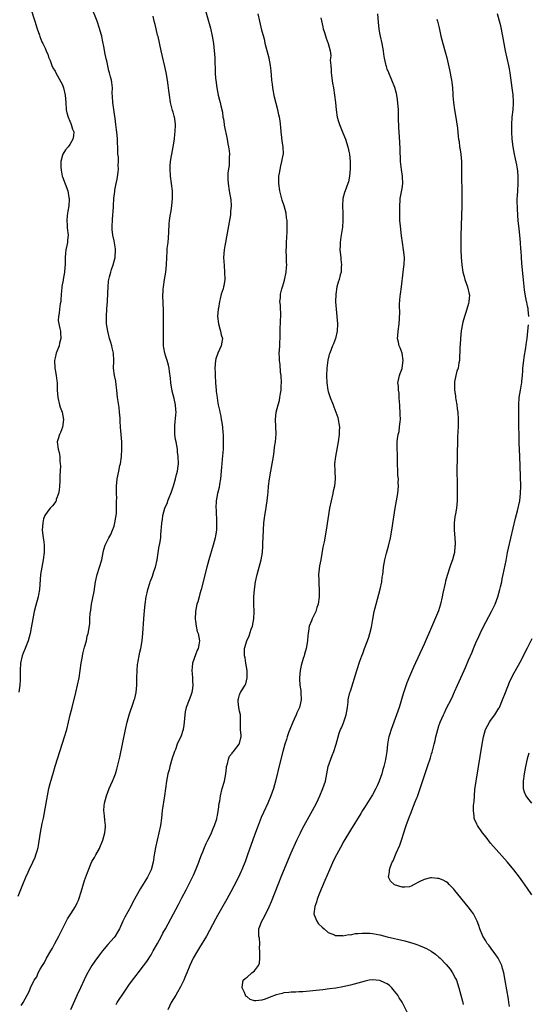
# Model space of a CAD drawing. Units: inches. Extents: x 2625000 to 2628000, y 1515000 to 1518000.
# Drawn here: x 2627175 to 2627313, y 1515222 to 1515489 of the extents above; entities that cross this region are included whole.
import ezdxf

# ---------------------------------------------------------------- set-up
doc = ezdxf.new("R2010")
doc.units = ezdxf.units.IN
doc.header["$MEASUREMENT"] = 0
doc.layers.add('LD26251515_10ft', color=113, linetype='Continuous')

msp = doc.modelspace()

# ---------------------------------------------------------------- linework, layer by layer
at = {"layer": 'LD26251515_10ft'}
for points, elevation in [([(2627225, 1515494.4), (2627226.58, 1515489), (2627227.1, 1515487.1), (2627227.57, 1515485), (2627227.9, 1515483), (2627228.12, 1515481), (2627228.16, 1515480.16), (2627228.25, 1515479), (2627228.38, 1515475), (2627228.48, 1515473.52), (2627228.53, 1515473), (2627228.79, 1515471), (2627229.22, 1515469), (2627229.59, 1515467.59), (2627229.73, 1515467), (2627229.92, 1515466.08), (2627230.32, 1515464.32), (2627230.48, 1515463), (2627230.59, 1515462.59), (2627230.79, 1515461), (2627230.83, 1515460.83), (2627231, 1515459.92), (2627231.16, 1515459.16), (2627231.22, 1515458.78), (2627231.6, 1515457), (2627231.8, 1515455.8), (2627231.96, 1515455), (2627232.15, 1515453.85), (2627232.22, 1515453), (2627232.16, 1515452.16), (2627232.21, 1515451), (2627232.13, 1515449.87), (2627231.96, 1515449), (2627231.83, 1515447.83), (2627231.78, 1515447), (2627231.84, 1515446.16), (2627231.88, 1515445), (2627232.18, 1515443), (2627232.59, 1515440.59), (2627232.72, 1515439), (2627232.57, 1515437.43), (2627232.57, 1515437), (2627232.51, 1515436.51), (2627231.6, 1515431.6), (2627231.45, 1515430.55), (2627231.14, 1515429), (2627231, 1515428.15), (2627230.78, 1515427), (2627230.65, 1515425), (2627230.77, 1515422.76), (2627230.92, 1515421), (2627230.95, 1515419), (2627230.7, 1515417.3), (2627230.64, 1515417), (2627230.5, 1515416.5), (2627230.03, 1515415), (2627229.77, 1515413.77), (2627229.53, 1515413), (2627229.27, 1515411.27), (2627229.21, 1515411), (2627229.05, 1515409), (2627229.24, 1515407), (2627229.6, 1515405.6), (2627229.81, 1515405), (2627230.01, 1515404.01), (2627230.33, 1515403), (2627230.03, 1515401), (2627229.11, 1515399), (2627228.54, 1515397.46), (2627228.43, 1515397), (2627228.27, 1515395), (2627228.33, 1515393.67), (2627228.35, 1515393), (2627228.46, 1515391), (2627228.62, 1515389), (2627228.67, 1515388.67), (2627228.87, 1515387), (2627229, 1515386.14), (2627229.21, 1515385), (2627229.56, 1515383.56), (2627229.61, 1515383), (2627229.92, 1515381.92), (2627230.02, 1515381), (2627230.21, 1515380.21), (2627230.34, 1515379), (2627230.45, 1515377.55), (2627230.52, 1515377), (2627230.58, 1515375), (2627230.52, 1515373), (2627230.31, 1515370.31), (2627230.18, 1515369), (2627230.12, 1515368.12), (2627229.79, 1515365), (2627229.55, 1515363.55), (2627229.42, 1515362.58), (2627229.05, 1515361), (2627228.68, 1515359), (2627228.57, 1515357), (2627228.6, 1515356.6), (2627228.77, 1515353), (2627228.75, 1515352.75), (2627228.7, 1515351), (2627228.49, 1515349.51), (2627228.38, 1515349), (2627227.86, 1515347), (2627226.7, 1515343), (2627226.14, 1515341), (2627224.55, 1515335), (2627224.19, 1515333.81), (2627224.01, 1515333), (2627223.64, 1515331.64), (2627223.43, 1515331), (2627223, 1515329), (2627222.93, 1515326.93), (2627223, 1515326.4), (2627223.22, 1515325), (2627223.54, 1515323.54), (2627223.76, 1515323), (2627224.12, 1515321), (2627223.99, 1515319.99), (2627223.79, 1515319), (2627223.5, 1515318.5), (2627223, 1515317.21), (2627222.25, 1515315), (2627222.12, 1515313.88), (2627222.07, 1515313), (2627222.1, 1515312.1), (2627222.21, 1515311), (2627222.19, 1515310.19), (2627222.33, 1515309), (2627222.2, 1515308.2), (2627222.05, 1515307), (2627221.74, 1515306.26), (2627221.34, 1515305), (2627220.56, 1515303), (2627220.23, 1515301.77), (2627220.11, 1515301), (2627219.93, 1515299), (2627219.84, 1515298.16), (2627219.67, 1515297), (2627219.04, 1515295), (2627218.33, 1515293.67), (2627218.1, 1515293), (2627217.59, 1515291.59), (2627217.33, 1515291), (2627217.24, 1515290.76), (2627216.75, 1515289.25), (2627216.09, 1515287), (2627215.89, 1515286.11), (2627215.58, 1515285), (2627215.2, 1515283), (2627214.66, 1515279), (2627214.05, 1515275), (2627213.8, 1515273), (2627213.52, 1515271), (2627213.13, 1515269), (2627212.67, 1515267), (2627212.23, 1515265), (2627211.88, 1515263), (2627211.56, 1515261), (2627211.05, 1515259), (2627210.08, 1515257), (2627208.13, 1515253.87), (2627207, 1515251.86), (2627205.99, 1515250.01), (2627205.48, 1515249), (2627203.92, 1515246.08), (2627203.39, 1515245), (2627202.44, 1515243), (2627201.94, 1515242.06), (2627201.27, 1515241), (2627201, 1515240.65), (2627199.27, 1515238.73), (2627197.81, 1515237), (2627197, 1515235.93), (2627195.78, 1515234.22), (2627195, 1515233.03), (2627193.54, 1515230.46), (2627192.86, 1515229.14), (2627191.87, 1515227), (2627191, 1515225.06), (2627189.21, 1515221)], 8540), ([(2627175, 1515251.86), (2627176.22, 1515255), (2627177.07, 1515257), (2627177.7, 1515258.3), (2627178.01, 1515259), (2627178.96, 1515261), (2627179.59, 1515262.41), (2627179.81, 1515263), (2627180.12, 1515264.12), (2627180.38, 1515265), (2627180.49, 1515265.51), (2627181.04, 1515269.04), (2627181.52, 1515271.52), (2627181.82, 1515273), (2627182.92, 1515279), (2627183.35, 1515281), (2627183.67, 1515282.33), (2627184.53, 1515285.47), (2627185, 1515287.03), (2627187, 1515293.32), (2627187.55, 1515295), (2627188.15, 1515297), (2627188.66, 1515299), (2627189.13, 1515301), (2627189.62, 1515303), (2627190.65, 1515307), (2627191.12, 1515309), (2627191.53, 1515311), (2627191.83, 1515313), (2627192.1, 1515315), (2627192.36, 1515316.36), (2627192.53, 1515317.47), (2627193, 1515319.3), (2627193.48, 1515321), (2627193.73, 1515322.27), (2627194, 1515323), (2627194.39, 1515325.61), (2627194.41, 1515327), (2627194.49, 1515328.49), (2627194.65, 1515329.35), (2627194.88, 1515331), (2627195.58, 1515334.42), (2627195.74, 1515335.74), (2627195.95, 1515337), (2627196.4, 1515339), (2627197.07, 1515341), (2627197.63, 1515343), (2627198.02, 1515345), (2627198.21, 1515345.79), (2627198.6, 1515347), (2627199.57, 1515349), (2627200.09, 1515349.91), (2627200.56, 1515351), (2627201, 1515352.17), (2627201.22, 1515353), (2627201.47, 1515354.53), (2627201.6, 1515355.6), (2627201.65, 1515357), (2627201.62, 1515358.38), (2627201.67, 1515359), (2627201.69, 1515359.69), (2627201.65, 1515361), (2627201.64, 1515362.36), (2627201.65, 1515363), (2627201.81, 1515365), (2627202.23, 1515367), (2627202.58, 1515368.58), (2627202.69, 1515369), (2627202.98, 1515371), (2627203.11, 1515373), (2627203.1, 1515375), (2627202.94, 1515376.94), (2627202.72, 1515379), (2627202.6, 1515380.6), (2627202.61, 1515381), (2627202.59, 1515381.41), (2627202.48, 1515383), (2627202.32, 1515384.32), (2627202.07, 1515385.93), (2627201.94, 1515387), (2627201.75, 1515389), (2627201.57, 1515390.43), (2627201.42, 1515391.42), (2627201.1, 1515393), (2627200.86, 1515395), (2627200.9, 1515396.9), (2627200.92, 1515397.08), (2627200.82, 1515399), (2627200.44, 1515400.44), (2627200.34, 1515401), (2627200.09, 1515401.91), (2627199.76, 1515403), (2627199.3, 1515405), (2627198.97, 1515407), (2627198.9, 1515409), (2627199.05, 1515411.05), (2627199.22, 1515413), (2627199.32, 1515415.32), (2627199.34, 1515417), (2627199.5, 1515418.5), (2627199.56, 1515419), (2627199.73, 1515419.73), (2627200.07, 1515421), (2627200.31, 1515421.69), (2627200.71, 1515423), (2627201.24, 1515425), (2627201.37, 1515427), (2627201.35, 1515427.35), (2627201, 1515429.46), (2627200.64, 1515431), (2627200.51, 1515432.51), (2627200.43, 1515433), (2627200.48, 1515433.52), (2627200.52, 1515435), (2627200.67, 1515436.67), (2627200.77, 1515437.23), (2627200.87, 1515439), (2627200.95, 1515440.95), (2627201.17, 1515442.83), (2627201.2, 1515443.2), (2627201.57, 1515445), (2627201.83, 1515446.17), (2627202.08, 1515448.08), (2627202.16, 1515449), (2627202.09, 1515449.91), (2627202.15, 1515451), (2627202.17, 1515452.17), (2627202.03, 1515453), (2627201.96, 1515454.04), (2627201.96, 1515455), (2627201.9, 1515455.9), (2627201.87, 1515457), (2627201.79, 1515458.21), (2627201.62, 1515459.62), (2627201.48, 1515461), (2627201.28, 1515462.72), (2627201.23, 1515463.23), (2627200.68, 1515467), (2627200.58, 1515468.58), (2627200.51, 1515469.49), (2627200.52, 1515471), (2627200.38, 1515472.38), (2627200.27, 1515473), (2627200.04, 1515473.96), (2627199.76, 1515475), (2627199.58, 1515475.58), (2627199, 1515478.3), (2627198.86, 1515478.86), (2627198.5, 1515480.5), (2627198.31, 1515481.69), (2627197.88, 1515483.88), (2627197.64, 1515485), (2627197.51, 1515485.51), (2627197.07, 1515487.07), (2627196.37, 1515489), (2627194.83, 1515492.83)], 8560), ([(2627178.39, 1515492.39), (2627179.52, 1515489), (2627180.16, 1515487), (2627180.79, 1515485.21), (2627180.89, 1515484.89), (2627181.45, 1515483.45), (2627181.68, 1515483), (2627182.3, 1515481.7), (2627182.71, 1515480.71), (2627183, 1515480.06), (2627183.26, 1515479.26), (2627183.63, 1515478.37), (2627184.13, 1515477), (2627184.4, 1515476.4), (2627185, 1515475.48), (2627185.22, 1515475), (2627186.6, 1515472.6), (2627187, 1515471.76), (2627187.25, 1515471), (2627187.73, 1515469), (2627187.94, 1515467), (2627188.05, 1515465), (2627188.21, 1515464.21), (2627188.51, 1515463), (2627189, 1515461.89), (2627189.26, 1515461.26), (2627189.39, 1515461), (2627189.75, 1515459.75), (2627190.06, 1515459), (2627190.01, 1515457.99), (2627189.84, 1515457), (2627189, 1515455.59), (2627188.55, 1515455), (2627187.83, 1515454.17), (2627187.11, 1515453), (2627187, 1515452.69), (2627186.59, 1515451), (2627186.58, 1515449.42), (2627186.67, 1515448.67), (2627186.96, 1515447), (2627187, 1515446.83), (2627188.45, 1515443), (2627188.75, 1515441.24), (2627188.81, 1515441), (2627188.82, 1515440.82), (2627188.71, 1515439), (2627188.45, 1515437.55), (2627188.37, 1515437), (2627188.28, 1515436.28), (2627188.16, 1515435), (2627188.27, 1515433.73), (2627188.31, 1515433), (2627188.52, 1515431), (2627188.38, 1515429.62), (2627188.34, 1515429), (2627188.21, 1515428.21), (2627187.95, 1515427), (2627187.86, 1515426.14), (2627187.77, 1515425), (2627187.73, 1515423), (2627187.67, 1515422.33), (2627187.59, 1515421), (2627187.22, 1515419), (2627187.2, 1515418.8), (2627186.86, 1515417.14), (2627186.81, 1515416.81), (2627186.66, 1515415), (2627186.58, 1515413.42), (2627186.52, 1515413), (2627186.38, 1515412.38), (2627186.2, 1515411), (2627186.13, 1515409.87), (2627185.92, 1515409), (2627185.86, 1515407.86), (2627185.99, 1515407), (2627186.29, 1515405.71), (2627186.43, 1515405), (2627186.51, 1515404.51), (2627186.57, 1515403), (2627186.23, 1515401.77), (2627186.08, 1515401), (2627185.29, 1515399), (2627185, 1515397.76), (2627184.87, 1515397), (2627184.92, 1515395), (2627185, 1515394.48), (2627185.27, 1515393), (2627185.5, 1515391.5), (2627185.55, 1515391), (2627185.54, 1515390.46), (2627185.61, 1515389), (2627185.73, 1515387), (2627186.22, 1515385), (2627186.41, 1515384.41), (2627186.9, 1515383), (2627187.25, 1515381), (2627187.03, 1515378.97), (2627186.46, 1515377.54), (2627186.18, 1515377), (2627185.82, 1515375.82), (2627185.6, 1515375), (2627185.84, 1515373), (2627186.1, 1515372.1), (2627186.29, 1515371), (2627186.29, 1515369.71), (2627186.39, 1515369), (2627186.44, 1515368.44), (2627186.26, 1515365.74), (2627186.31, 1515365), (2627186.3, 1515364.3), (2627186.21, 1515363), (2627186.08, 1515361.91), (2627185.93, 1515361), (2627185.34, 1515359.34), (2627185.27, 1515359), (2627185.19, 1515358.81), (2627184.32, 1515357.68), (2627183.64, 1515357), (2627183, 1515356.21), (2627182.21, 1515355), (2627181.9, 1515354.1), (2627181.65, 1515353), (2627181.54, 1515351), (2627181.74, 1515349), (2627181.91, 1515347.91), (2627182.01, 1515347), (2627182.01, 1515345.99), (2627182.05, 1515345), (2627181.8, 1515343), (2627181.37, 1515341), (2627181.05, 1515339), (2627180.77, 1515335), (2627180.5, 1515333.5), (2627180.4, 1515333), (2627179.68, 1515330.32), (2627179.36, 1515329), (2627178.98, 1515327), (2627178.55, 1515324.55), (2627178.24, 1515323), (2627178, 1515322), (2627177.69, 1515321), (2627177, 1515319.23), (2627176.89, 1515319), (2627176.34, 1515317.66), (2627176.04, 1515317), (2627175.62, 1515315), (2627175.55, 1515313), (2627175.51, 1515311.51), (2627175.55, 1515310.45), (2627175.42, 1515309), (2627175.14, 1515307.14)], 8570), ([(2627175.85, 1515222.15), (2627176.39, 1515223), (2627177.4, 1515225), (2627177.99, 1515226.01), (2627178.38, 1515227), (2627179.38, 1515229), (2627180.02, 1515229.98), (2627180.46, 1515231), (2627181, 1515231.99), (2627181.55, 1515233), (2627182.13, 1515233.87), (2627182.67, 1515235), (2627183.81, 1515237), (2627184.27, 1515237.73), (2627184.93, 1515239), (2627186.02, 1515241), (2627188.37, 1515245.63), (2627189.27, 1515247), (2627190.55, 1515249), (2627191, 1515249.97), (2627191.31, 1515250.69), (2627191.42, 1515251), (2627192.07, 1515253), (2627193, 1515256.03), (2627193.76, 1515258.24), (2627195, 1515261.18), (2627195.66, 1515262.34), (2627196.08, 1515263), (2627197, 1515264.73), (2627197.13, 1515265), (2627197.9, 1515267), (2627198.5, 1515269), (2627198.62, 1515270.62), (2627198.66, 1515271), (2627198.45, 1515272.45), (2627198.39, 1515273.61), (2627198.21, 1515275), (2627198.29, 1515276.29), (2627198.38, 1515277), (2627198.91, 1515279), (2627199.68, 1515281), (2627200.56, 1515283), (2627201, 1515284.08), (2627201.35, 1515285), (2627201.76, 1515286.24), (2627201.95, 1515287), (2627202.53, 1515289.47), (2627204.07, 1515297), (2627204.53, 1515299), (2627205.08, 1515301), (2627206.14, 1515304.15), (2627206.45, 1515305), (2627206.58, 1515305.42), (2627206.96, 1515307), (2627207.13, 1515309), (2627207.14, 1515311), (2627207.2, 1515313), (2627207.37, 1515314.63), (2627207.41, 1515315), (2627207.52, 1515315.52), (2627207.79, 1515317), (2627208, 1515318), (2627208.25, 1515319), (2627208.58, 1515321), (2627208.76, 1515323), (2627209.04, 1515327.04), (2627209.22, 1515329.22), (2627209.4, 1515331), (2627209.7, 1515333), (2627209.96, 1515334.04), (2627210.17, 1515335), (2627210.7, 1515336.7), (2627210.8, 1515337), (2627211.4, 1515338.6), (2627211.8, 1515339.8), (2627212.22, 1515341), (2627212.68, 1515343), (2627213.24, 1515346.76), (2627213.32, 1515347), (2627213.39, 1515347.39), (2627213.64, 1515349), (2627213.66, 1515349.66), (2627213.76, 1515351), (2627213.79, 1515351.79), (2627213.91, 1515353), (2627214.08, 1515353.92), (2627214.23, 1515355), (2627214.78, 1515357), (2627215.43, 1515358.57), (2627215.58, 1515359), (2627215.94, 1515359.94), (2627216.4, 1515361), (2627216.57, 1515361.43), (2627217.09, 1515363.09), (2627217.66, 1515365), (2627217.87, 1515366.13), (2627218.18, 1515367), (2627218.39, 1515368.39), (2627218.45, 1515369), (2627218.38, 1515371), (2627218.21, 1515372.21), (2627218.13, 1515373), (2627218, 1515374), (2627217.8, 1515375), (2627217.65, 1515375.65), (2627217.49, 1515377), (2627217.46, 1515378.54), (2627217.41, 1515379), (2627217.44, 1515379.44), (2627217.73, 1515382.27), (2627217.78, 1515383), (2627217.7, 1515383.7), (2627217.61, 1515385), (2627217.23, 1515386.77), (2627216.75, 1515388.75), (2627216.39, 1515391), (2627216.28, 1515392.28), (2627215.96, 1515394.04), (2627215.89, 1515395), (2627215.75, 1515395.75), (2627215.38, 1515397), (2627215, 1515398.13), (2627214.74, 1515399), (2627214.51, 1515400.51), (2627214.41, 1515401), (2627214.35, 1515401.65), (2627214.36, 1515403), (2627214.41, 1515404.41), (2627214.36, 1515405), (2627214.39, 1515406.39), (2627214.33, 1515407), (2627214.42, 1515408.42), (2627214.37, 1515409.63), (2627214.4, 1515411), (2627214.27, 1515412.27), (2627214.26, 1515413), (2627214.17, 1515414.17), (2627214.26, 1515416.26), (2627214.34, 1515417), (2627214.63, 1515419), (2627214.99, 1515420.99), (2627215.2, 1515423), (2627215.26, 1515425), (2627215.38, 1515426.62), (2627215.41, 1515427.41), (2627215.62, 1515429), (2627215.74, 1515430.26), (2627215.83, 1515431.83), (2627215.92, 1515434.08), (2627216.01, 1515435), (2627216.22, 1515436.22), (2627216.42, 1515437.58), (2627216.65, 1515439), (2627216.81, 1515441), (2627216.77, 1515443), (2627216.51, 1515445), (2627216.23, 1515447), (2627216.15, 1515449), (2627216.18, 1515449.82), (2627216.29, 1515451), (2627216.56, 1515452.56), (2627216.61, 1515453), (2627217.03, 1515454.97), (2627217.33, 1515457), (2627217.49, 1515458.51), (2627217.58, 1515459), (2627217.67, 1515461), (2627217.47, 1515462.53), (2627217.38, 1515463), (2627217.28, 1515463.28), (2627217, 1515464.33), (2627216.84, 1515464.84), (2627216.3, 1515467), (2627215.96, 1515469), (2627215.8, 1515470.2), (2627215.64, 1515471.64), (2627215.43, 1515473), (2627215.09, 1515475.09), (2627214.73, 1515476.73), (2627213.72, 1515481), (2627212.89, 1515484.89), (2627212.79, 1515485.21), (2627212.36, 1515487), (2627212.11, 1515488.11), (2627211.89, 1515489), (2627211.62, 1515490.38)], 8550), ([(2627201.52, 1515222.48), (2627201.83, 1515223), (2627203.91, 1515226.09), (2627205, 1515227.65), (2627206, 1515229), (2627207, 1515230.31), (2627207.54, 1515231), (2627209, 1515232.92), (2627209.87, 1515234.13), (2627211, 1515235.95), (2627211.62, 1515237), (2627212.73, 1515239), (2627213.8, 1515241), (2627214.21, 1515241.79), (2627214.9, 1515243), (2627216.34, 1515245.66), (2627218.43, 1515249.57), (2627219.34, 1515251.34), (2627220.48, 1515253.52), (2627222.25, 1515257), (2627222.47, 1515257.53), (2627223.25, 1515259.25), (2627223.94, 1515261), (2627224.19, 1515261.81), (2627224.7, 1515263), (2627225, 1515263.81), (2627225.5, 1515265), (2627225.91, 1515266.09), (2627226.43, 1515267), (2627227, 1515268.13), (2627227.39, 1515269), (2627227.83, 1515270.17), (2627228.21, 1515271), (2627228.79, 1515272.79), (2627228.85, 1515273), (2627229, 1515273.71), (2627229.18, 1515274.82), (2627229.27, 1515275.27), (2627229.49, 1515277), (2627229.6, 1515277.6), (2627229.82, 1515279), (2627230.31, 1515281), (2627230.89, 1515283), (2627231.26, 1515285), (2627231.4, 1515286.6), (2627231.48, 1515287), (2627231.73, 1515287.73), (2627231.96, 1515289), (2627232.23, 1515289.77), (2627233, 1515290.57), (2627233.17, 1515290.83), (2627233.32, 1515291), (2627234.92, 1515293), (2627235, 1515293.24), (2627235.3, 1515294.7), (2627235.38, 1515295), (2627235.4, 1515295.4), (2627235.28, 1515297), (2627235.22, 1515298.78), (2627235.24, 1515299.24), (2627235.23, 1515301), (2627235, 1515302), (2627234.82, 1515303), (2627234.61, 1515304.61), (2627234.6, 1515305), (2627234.71, 1515305.29), (2627235, 1515306.44), (2627235.17, 1515306.83), (2627235.22, 1515307), (2627235.49, 1515307.49), (2627236.46, 1515309), (2627236.65, 1515309.35), (2627237.07, 1515311), (2627237.05, 1515313), (2627236.69, 1515315), (2627236.46, 1515316.46), (2627236.32, 1515317), (2627236.3, 1515317.7), (2627236.34, 1515319), (2627236.94, 1515321), (2627237.6, 1515322.4), (2627238.17, 1515324.17), (2627238.49, 1515325), (2627238.88, 1515327), (2627238.97, 1515328.97), (2627238.89, 1515331), (2627238.86, 1515333), (2627239, 1515335), (2627239.29, 1515337), (2627239.71, 1515339), (2627240.82, 1515343), (2627241.17, 1515345), (2627241.31, 1515346.69), (2627241.32, 1515347.32), (2627241.46, 1515351), (2627241.59, 1515353), (2627241.72, 1515354.28), (2627241.83, 1515355), (2627242.02, 1515356.02), (2627242.47, 1515359), (2627242.61, 1515360.61), (2627242.69, 1515361.31), (2627242.82, 1515363), (2627243.07, 1515365), (2627243.44, 1515367), (2627243.86, 1515369), (2627243.98, 1515370.02), (2627244.18, 1515371), (2627244.39, 1515372.39), (2627244.49, 1515373.51), (2627244.71, 1515375), (2627244.87, 1515377.13), (2627244.74, 1515381), (2627244.94, 1515383), (2627245.41, 1515385), (2627245.77, 1515386.23), (2627245.93, 1515387), (2627246.07, 1515388.07), (2627246.26, 1515389), (2627246.29, 1515390.29), (2627246.35, 1515391), (2627246.26, 1515393), (2627246.11, 1515393.89), (2627245.97, 1515395.97), (2627245.76, 1515397), (2627245.78, 1515397.78), (2627245.71, 1515399), (2627245.81, 1515399.81), (2627245.88, 1515401), (2627245.9, 1515402.1), (2627246, 1515403), (2627246.02, 1515404.02), (2627245.96, 1515405), (2627246.09, 1515408.09), (2627246.17, 1515409), (2627246.03, 1515412.03), (2627245.92, 1515413), (2627246.03, 1515414.03), (2627246.03, 1515415), (2627246.44, 1515416.44), (2627246.58, 1515417), (2627246.71, 1515417.29), (2627247, 1515418.17), (2627247.17, 1515418.83), (2627247.6, 1515421), (2627247.73, 1515422.27), (2627247.77, 1515423), (2627247.74, 1515423.74), (2627247.74, 1515425), (2627247.65, 1515427), (2627247.66, 1515427.66), (2627247.7, 1515429), (2627247.9, 1515431.9), (2627247.92, 1515433), (2627247.85, 1515435), (2627247.74, 1515435.74), (2627247.58, 1515437), (2627247.06, 1515439), (2627246.55, 1515440.55), (2627245.9, 1515443), (2627245.61, 1515445), (2627245.66, 1515447), (2627245.81, 1515447.81), (2627246.14, 1515449.86), (2627246.47, 1515451), (2627246.83, 1515452.83), (2627246.85, 1515453), (2627246.81, 1515455), (2627246.54, 1515456.54), (2627246.46, 1515457.54), (2627246.28, 1515459), (2627246.18, 1515460.18), (2627245.98, 1515461.98), (2627245.81, 1515463), (2627245.65, 1515463.65), (2627245.38, 1515465), (2627244.47, 1515468.47), (2627244.03, 1515471), (2627243.93, 1515471.93), (2627243.77, 1515473), (2627243.62, 1515474.38), (2627243.54, 1515475.54), (2627243.38, 1515477), (2627243.01, 1515479), (2627241.96, 1515483), (2627241.79, 1515483.79), (2627241, 1515486.63), (2627240.43, 1515489), (2627239.99, 1515491)], 8530), ([(2627257, 1515489.9), (2627257.51, 1515487.51), (2627257.67, 1515487), (2627258.02, 1515485.98), (2627258.41, 1515484.41), (2627258.97, 1515483), (2627259.53, 1515481), (2627259.69, 1515479.69), (2627259.63, 1515479), (2627259.56, 1515478.44), (2627259.67, 1515477), (2627259.81, 1515475.81), (2627259.82, 1515475), (2627260.2, 1515472.2), (2627260.41, 1515471), (2627260.73, 1515469), (2627260.95, 1515467), (2627261.11, 1515465), (2627261.41, 1515463), (2627261.8, 1515461.8), (2627262.03, 1515461), (2627263, 1515458.8), (2627263.72, 1515457), (2627264.32, 1515455), (2627264.68, 1515453.32), (2627264.73, 1515453), (2627264.93, 1515451), (2627264.93, 1515449), (2627264.78, 1515447), (2627264.51, 1515445.49), (2627264.36, 1515445), (2627263.56, 1515443), (2627263.38, 1515442.62), (2627262.94, 1515441), (2627262.85, 1515439), (2627262.95, 1515437), (2627262.95, 1515435), (2627262.83, 1515433.17), (2627262.46, 1515430.46), (2627262.23, 1515429), (2627262.24, 1515428.24), (2627262.19, 1515427), (2627262.42, 1515425), (2627262.45, 1515424.45), (2627262.62, 1515423), (2627262.55, 1515422.55), (2627262.49, 1515421), (2627262.24, 1515420.24), (2627261.95, 1515419), (2627261.74, 1515418.26), (2627261.34, 1515417), (2627261.03, 1515415), (2627260.97, 1515412.97), (2627261.11, 1515411), (2627261.36, 1515409), (2627261.54, 1515407), (2627261.42, 1515405), (2627260.95, 1515403), (2627260.4, 1515401.6), (2627260.19, 1515401), (2627259.4, 1515399), (2627259.3, 1515398.7), (2627258.87, 1515397.13), (2627258.62, 1515395), (2627258.54, 1515393), (2627258.6, 1515391), (2627258.89, 1515389), (2627259, 1515388.59), (2627259.54, 1515387), (2627260.33, 1515385), (2627260.5, 1515384.5), (2627261.07, 1515383), (2627261.57, 1515381.57), (2627261.74, 1515381), (2627261.92, 1515379.92), (2627262.04, 1515379), (2627262, 1515378), (2627261.99, 1515377), (2627261.73, 1515375), (2627261.36, 1515373), (2627260.94, 1515371), (2627260.71, 1515369), (2627260.75, 1515367), (2627260.86, 1515365), (2627260.7, 1515363), (2627260.37, 1515361.63), (2627260.26, 1515361), (2627259.78, 1515359), (2627259.39, 1515357), (2627258.44, 1515351), (2627257.88, 1515347.88), (2627257.58, 1515346.42), (2627257, 1515343.01), (2627256.67, 1515341.33), (2627256.55, 1515340.55), (2627256.41, 1515339), (2627256.48, 1515337.52), (2627256.46, 1515337), (2627256.47, 1515336.47), (2627256.59, 1515335), (2627256.56, 1515333), (2627256.28, 1515331), (2627255.94, 1515330.06), (2627255.61, 1515329), (2627255, 1515327.72), (2627254.63, 1515327), (2627254.44, 1515326.44), (2627253.85, 1515325), (2627253.67, 1515323.67), (2627253.54, 1515323), (2627253.49, 1515322.51), (2627253.39, 1515321), (2627253.04, 1515319), (2627252.56, 1515317.44), (2627252.45, 1515317), (2627252.23, 1515316.23), (2627251.85, 1515315), (2627251.68, 1515314.32), (2627251.39, 1515313), (2627251.22, 1515311), (2627251.22, 1515310.78), (2627251.35, 1515309), (2627251.56, 1515307.56), (2627251.61, 1515307), (2627251.65, 1515305), (2627251.18, 1515303), (2627250.47, 1515301.53), (2627250.32, 1515301), (2627249.78, 1515299.78), (2627249.41, 1515299), (2627248.59, 1515297), (2627248.35, 1515296.35), (2627247.88, 1515295), (2627247.68, 1515294.32), (2627247.26, 1515293), (2627246.71, 1515291), (2627245.9, 1515287.9), (2627244.69, 1515283), (2627244.14, 1515281), (2627243.48, 1515279), (2627242.64, 1515277), (2627241.48, 1515274.52), (2627240.86, 1515273.14), (2627240.01, 1515271), (2627239.72, 1515270.28), (2627239, 1515268.33), (2627237.14, 1515263), (2627236.57, 1515261.43), (2627235.58, 1515259), (2627235.4, 1515258.6), (2627234.66, 1515257), (2627233.45, 1515254.55), (2627232.63, 1515253), (2627231.52, 1515251), (2627229, 1515246.61), (2627228.43, 1515245.57), (2627226, 1515241), (2627224.13, 1515237.87), (2627223.58, 1515237), (2627222.45, 1515235), (2627221.5, 1515233), (2627220.66, 1515231), (2627220.19, 1515229.81), (2627219.84, 1515229), (2627219, 1515227.23), (2627218.21, 1515225.79), (2627217.7, 1515225), (2627216.45, 1515223), (2627215.59, 1515221)], 8520), ([(2627280.37, 1515220.37), (2627279, 1515223.09), (2627278.25, 1515224.25), (2627277.82, 1515225), (2627277, 1515226.09), (2627276.21, 1515227), (2627275.57, 1515227.57), (2627275, 1515228.01), (2627274.35, 1515228.35), (2627273, 1515228.95), (2627271, 1515229.12), (2627270.11, 1515229), (2627269, 1515228.81), (2627265, 1515227.68), (2627263, 1515227.24), (2627261.09, 1515226.91), (2627259.34, 1515226.66), (2627257.58, 1515226.42), (2627255.78, 1515226.22), (2627253.95, 1515226.05), (2627253, 1515225.97), (2627252.08, 1515225.92), (2627251, 1515225.87), (2627250.19, 1515225.81), (2627249, 1515225.8), (2627248.32, 1515225.68), (2627247, 1515225.58), (2627246.54, 1515225.46), (2627244.93, 1515225.07), (2627243, 1515224.31), (2627241.9, 1515223.9), (2627241, 1515223.59), (2627239.4, 1515223.4), (2627239, 1515223.42), (2627237.82, 1515223.82), (2627237, 1515224.51), (2627236.71, 1515224.71), (2627236.55, 1515225), (2627236.28, 1515225.72), (2627235.66, 1515227), (2627235.82, 1515227.82), (2627236, 1515229), (2627236.47, 1515229.52), (2627237, 1515229.86), (2627238.28, 1515231), (2627239, 1515231.53), (2627240.08, 1515233), (2627240.35, 1515233.65), (2627240.46, 1515235), (2627240.51, 1515237), (2627240.39, 1515237.61), (2627240.45, 1515239), (2627240.39, 1515240.39), (2627240.16, 1515241), (2627240.16, 1515241.84), (2627240.23, 1515243), (2627241.03, 1515245), (2627241.72, 1515246.28), (2627243, 1515248.9), (2627243.64, 1515250.36), (2627245.44, 1515255), (2627246.46, 1515257.54), (2627249, 1515263.55), (2627250.5, 1515267), (2627251.45, 1515269), (2627251.98, 1515270.02), (2627252.52, 1515271), (2627254.77, 1515275), (2627255.82, 1515277), (2627256.74, 1515279), (2627257.56, 1515281), (2627258.22, 1515283), (2627258.65, 1515285), (2627259.01, 1515287), (2627259.69, 1515289), (2627260.09, 1515289.91), (2627260.52, 1515291), (2627261.16, 1515293), (2627261.66, 1515295), (2627261.99, 1515295.99), (2627262.36, 1515297), (2627262.58, 1515297.42), (2627263.17, 1515298.83), (2627263.9, 1515301), (2627264.02, 1515301.98), (2627264.21, 1515303), (2627264.41, 1515304.41), (2627264.44, 1515305), (2627264.52, 1515305.48), (2627264.88, 1515307), (2627265, 1515307.42), (2627266.73, 1515313), (2627267.56, 1515315.56), (2627268.09, 1515317), (2627268.37, 1515317.63), (2627268.86, 1515319), (2627269.65, 1515321), (2627269.97, 1515322.03), (2627270.3, 1515323), (2627270.72, 1515324.72), (2627271.09, 1515326.91), (2627271.47, 1515329), (2627271.95, 1515331), (2627272.34, 1515332.34), (2627273.09, 1515335.09), (2627273.5, 1515337), (2627273.66, 1515338.34), (2627273.76, 1515339), (2627273.87, 1515339.87), (2627274, 1515341), (2627274.37, 1515343), (2627274.81, 1515344.81), (2627275.31, 1515346.69), (2627275.83, 1515349), (2627276.2, 1515351), (2627277.12, 1515357), (2627277.46, 1515359), (2627277.83, 1515361), (2627277.98, 1515362.02), (2627278.06, 1515363), (2627277.98, 1515363.98), (2627278, 1515365), (2627277.89, 1515365.89), (2627277.83, 1515367), (2627277.76, 1515369), (2627277.73, 1515370.27), (2627277.75, 1515371), (2627277.75, 1515371.75), (2627277.69, 1515373), (2627277.7, 1515375), (2627277.78, 1515375.78), (2627277.97, 1515377), (2627278.18, 1515377.82), (2627278.34, 1515379), (2627278.46, 1515380.46), (2627278.54, 1515381), (2627278.5, 1515382.5), (2627278.52, 1515383), (2627278.42, 1515384.42), (2627278.39, 1515385), (2627278.29, 1515385.71), (2627278.23, 1515387), (2627278.22, 1515388.22), (2627278.03, 1515389), (2627278.06, 1515390.06), (2627277.9, 1515391), (2627278.16, 1515392.16), (2627278.3, 1515393), (2627278.49, 1515393.51), (2627279, 1515394.84), (2627279.05, 1515395), (2627279.35, 1515397), (2627279.02, 1515399.02), (2627278.45, 1515400.45), (2627278.21, 1515401), (2627278.02, 1515401.98), (2627277.8, 1515403), (2627277.83, 1515403.83), (2627277.92, 1515405), (2627278.19, 1515407), (2627278.3, 1515408.3), (2627278.34, 1515409), (2627278.36, 1515409.64), (2627278.3, 1515412.3), (2627278.5, 1515414.5), (2627278.58, 1515415), (2627278.85, 1515417), (2627279.29, 1515421), (2627279.48, 1515422.52), (2627279.55, 1515423), (2627279.65, 1515425), (2627279.44, 1515427), (2627279.13, 1515429), (2627278.88, 1515430.88), (2627278.57, 1515433.43), (2627278.44, 1515435), (2627278.44, 1515436.44), (2627278.38, 1515437), (2627278.42, 1515438.42), (2627278.39, 1515439), (2627278.49, 1515440.49), (2627278.52, 1515441), (2627279, 1515443.69), (2627279.2, 1515445), (2627279.16, 1515446.84), (2627279.15, 1515447), (2627278.85, 1515448.85), (2627278.59, 1515451), (2627278.54, 1515452.54), (2627278.49, 1515453), (2627278.47, 1515454.47), (2627278.33, 1515457.67), (2627278.12, 1515460.12), (2627278.11, 1515461), (2627278.05, 1515462.05), (2627278.08, 1515463), (2627278.01, 1515464.01), (2627278.02, 1515465), (2627277.77, 1515467.77), (2627277.55, 1515469), (2627277.46, 1515469.46), (2627277.02, 1515471.02), (2627276.23, 1515473), (2627275.38, 1515475), (2627275, 1515476.06), (2627274.76, 1515476.76), (2627274.7, 1515477), (2627274.64, 1515477.36), (2627274.29, 1515479), (2627274.11, 1515480.11), (2627273.99, 1515481), (2627273.62, 1515483), (2627273.16, 1515485), (2627273, 1515485.82), (2627272.8, 1515487), (2627272.65, 1515488.65), (2627272.47, 1515491)], 8510), ([(2627288.42, 1515489.58), (2627288.62, 1515489), (2627289, 1515487.55), (2627289.18, 1515486.82), (2627289.5, 1515485), (2627290.02, 1515483), (2627290.72, 1515480.72), (2627291.12, 1515479.12), (2627291.87, 1515475.87), (2627292.41, 1515473), (2627292.46, 1515472.46), (2627292.63, 1515471), (2627292.75, 1515469.25), (2627292.77, 1515468.77), (2627292.93, 1515467), (2627293.23, 1515465), (2627293.49, 1515463.49), (2627293.76, 1515461.76), (2627294.01, 1515460.01), (2627294.22, 1515457.78), (2627294.33, 1515457), (2627294.44, 1515456.44), (2627294.59, 1515455), (2627294.66, 1515454.66), (2627294.91, 1515453), (2627295.12, 1515451), (2627295.14, 1515449), (2627295.11, 1515446.89), (2627295.22, 1515442.78), (2627295.22, 1515441), (2627295.19, 1515439), (2627294.97, 1515430.97), (2627294.95, 1515428.95), (2627294.97, 1515427), (2627295.04, 1515425), (2627295.17, 1515423), (2627295.46, 1515421), (2627295.83, 1515419.83), (2627296.02, 1515419), (2627296.75, 1515417), (2627297.23, 1515415), (2627297.25, 1515414.75), (2627297.13, 1515413), (2627297, 1515412.5), (2627296.55, 1515411), (2627296.22, 1515409.78), (2627295.9, 1515409), (2627295.45, 1515407.45), (2627295.35, 1515407), (2627295, 1515405.11), (2627294.8, 1515403), (2627294.72, 1515401.28), (2627294.67, 1515400.67), (2627294.63, 1515399), (2627294.58, 1515398.58), (2627294.53, 1515397), (2627294.41, 1515396.41), (2627294.17, 1515395), (2627293.86, 1515394.14), (2627293.55, 1515393), (2627293.25, 1515391.25), (2627293.18, 1515391), (2627293.25, 1515389.25), (2627293.22, 1515389), (2627293.47, 1515387.47), (2627293.5, 1515387), (2627293.57, 1515386.43), (2627293.81, 1515385), (2627293.96, 1515383.96), (2627294.08, 1515383), (2627294.21, 1515381), (2627294.19, 1515379), (2627294.16, 1515377.84), (2627294.07, 1515376.07), (2627294.05, 1515375), (2627294, 1515374), (2627293.98, 1515373), (2627293.93, 1515371.93), (2627293.91, 1515371), (2627293.91, 1515370.09), (2627293.85, 1515367.85), (2627293.87, 1515367), (2627293.86, 1515365.86), (2627293.9, 1515365), (2627293.9, 1515363.9), (2627293.93, 1515363), (2627293.96, 1515361), (2627293.95, 1515359.95), (2627293.91, 1515359), (2627293.72, 1515357), (2627293.44, 1515355.44), (2627293.34, 1515354.66), (2627293.08, 1515353), (2627293.1, 1515351), (2627293.33, 1515349), (2627293.41, 1515347.41), (2627293.4, 1515347), (2627293.33, 1515346.67), (2627293.17, 1515345), (2627293, 1515344.32), (2627292.63, 1515343), (2627292.19, 1515341.81), (2627291.96, 1515341), (2627291.23, 1515338.77), (2627290.76, 1515337.24), (2627290.66, 1515336.66), (2627290.03, 1515333.97), (2627289.89, 1515333), (2627289.45, 1515331), (2627288.86, 1515329.14), (2627287, 1515324.76), (2627285, 1515320.18), (2627282.08, 1515313.92), (2627281, 1515311.4), (2627280.34, 1515309.66), (2627279.33, 1515306.67), (2627278.18, 1515303), (2627277.51, 1515301), (2627276.78, 1515299), (2627276.02, 1515297), (2627275.6, 1515295.6), (2627275.4, 1515295), (2627275.32, 1515294.68), (2627275.06, 1515293), (2627274.85, 1515291), (2627274.58, 1515289.42), (2627274.53, 1515289), (2627274.41, 1515288.41), (2627274.06, 1515287), (2627273.81, 1515286.19), (2627273.49, 1515285), (2627272.78, 1515283), (2627272.27, 1515281.73), (2627271.93, 1515281), (2627271, 1515279.25), (2627270.85, 1515279), (2627269, 1515276.15), (2627268.28, 1515275), (2627267.81, 1515274.19), (2627265, 1515269.68), (2627263.27, 1515266.73), (2627262.29, 1515265), (2627261.2, 1515263), (2627260.47, 1515261.53), (2627259.34, 1515259), (2627258.1, 1515256.09), (2627256.64, 1515252.64), (2627255.99, 1515251), (2627255.81, 1515250.19), (2627255.33, 1515249), (2627255.07, 1515247.07), (2627255.08, 1515247), (2627255.2, 1515246.8), (2627255.92, 1515245), (2627256.34, 1515244.34), (2627257.37, 1515243.37), (2627257.9, 1515243), (2627259, 1515241.96), (2627260.69, 1515241.31), (2627261, 1515241.14), (2627262.87, 1515241.13), (2627263, 1515241.09), (2627264.61, 1515241.39), (2627265, 1515241.36), (2627266.35, 1515241.65), (2627267, 1515241.67), (2627268.19, 1515241.81), (2627269, 1515241.82), (2627270.25, 1515241.75), (2627271, 1515241.67), (2627273, 1515241.29), (2627275, 1515240.83), (2627279.72, 1515239.72), (2627281.29, 1515239.29), (2627282.22, 1515239), (2627283, 1515238.73), (2627283.48, 1515238.52), (2627285, 1515237.91), (2627285.62, 1515237.62), (2627286.9, 1515236.9), (2627288.06, 1515236.06), (2627289, 1515235.28), (2627289.3, 1515235), (2627291, 1515233.26), (2627292.02, 1515232.02), (2627292.69, 1515231), (2627293.5, 1515229.5), (2627293.72, 1515229), (2627294.41, 1515227), (2627294.97, 1515224.97), (2627295.37, 1515223.37), (2627295.53, 1515222.47)], 8500), ([(2627313.37, 1515409), (2627313.16, 1515410.84), (2627313.18, 1515411), (2627313.18, 1515411.18), (2627313, 1515411.79), (2627312.81, 1515412.81), (2627312.74, 1515413), (2627312.37, 1515415), (2627312.17, 1515416.17), (2627312.04, 1515417.96), (2627311.78, 1515419.78), (2627311.56, 1515422.44), (2627311.45, 1515423.45), (2627311.35, 1515425), (2627311.26, 1515426.74), (2627311.21, 1515427.21), (2627311.11, 1515429), (2627310.92, 1515431), (2627310.71, 1515432.71), (2627310.48, 1515435), (2627310.36, 1515436.36), (2627310.24, 1515438.24), (2627310.2, 1515440.2), (2627310.23, 1515441), (2627310.3, 1515441.71), (2627310.34, 1515443), (2627310.48, 1515445), (2627310.5, 1515446.5), (2627310.49, 1515447), (2627310.37, 1515448.37), (2627310.28, 1515449), (2627310.09, 1515450.09), (2627309.74, 1515451.73), (2627309.45, 1515453), (2627309.08, 1515455), (2627308.84, 1515457), (2627308.72, 1515459), (2627308.71, 1515460.71), (2627308.71, 1515461), (2627308.85, 1515463), (2627309.11, 1515465), (2627309.24, 1515466.76), (2627309.24, 1515467.24), (2627309.1, 1515469.1), (2627308.83, 1515471), (2627308.34, 1515475), (2627308.13, 1515476.13), (2627307.95, 1515477), (2627307.46, 1515479), (2627307.05, 1515481), (2627306.31, 1515485), (2627305.74, 1515487.74), (2627305.38, 1515489), (2627304.84, 1515491)], 8490), ([(2627308.09, 1515221.91), (2627307.97, 1515223), (2627307.85, 1515223.85), (2627306.96, 1515228.96), (2627306.58, 1515231), (2627306.25, 1515232.25), (2627306.02, 1515233), (2627305.01, 1515235), (2627304.19, 1515236.19), (2627303.58, 1515237), (2627302.49, 1515238.49), (2627302.08, 1515239), (2627301.69, 1515239.69), (2627300.87, 1515241), (2627300.09, 1515243), (2627299.84, 1515243.84), (2627299.4, 1515245), (2627299, 1515245.79), (2627298.33, 1515247), (2627297.78, 1515247.78), (2627296.91, 1515248.91), (2627293.34, 1515253.34), (2627293, 1515253.74), (2627291.8, 1515255), (2627291.4, 1515255.4), (2627291, 1515255.69), (2627290.15, 1515256.15), (2627289, 1515256.62), (2627288.65, 1515256.65), (2627287, 1515256.83), (2627286.75, 1515256.75), (2627285, 1515256.37), (2627283.68, 1515255.68), (2627282.27, 1515255), (2627281.45, 1515254.55), (2627281, 1515254.38), (2627279.75, 1515254.25), (2627279, 1515254.25), (2627277, 1515254.92), (2627276.85, 1515255), (2627275.87, 1515255.87), (2627275.34, 1515257), (2627275.63, 1515258.37), (2627275.58, 1515259), (2627275.86, 1515259.86), (2627276.35, 1515261), (2627276.58, 1515261.42), (2627277.27, 1515263), (2627277.45, 1515263.45), (2627278.4, 1515265.6), (2627278.88, 1515267), (2627279.5, 1515269), (2627279.86, 1515270.14), (2627280.12, 1515271), (2627280.73, 1515272.73), (2627281, 1515273.42), (2627281.46, 1515274.54), (2627281.63, 1515275), (2627282.59, 1515277.41), (2627283, 1515278.48), (2627283.15, 1515278.85), (2627284.21, 1515281.79), (2627285, 1515284.25), (2627285.92, 1515287), (2627286.67, 1515289.33), (2627287, 1515290.44), (2627287.14, 1515290.86), (2627287.23, 1515291.23), (2627287.73, 1515293), (2627287.99, 1515294.01), (2627288.19, 1515295), (2627288.67, 1515297), (2627289, 1515298.04), (2627289.25, 1515298.75), (2627289.35, 1515299), (2627290.26, 1515301), (2627290.51, 1515301.49), (2627291, 1515302.56), (2627292.47, 1515305.53), (2627293.22, 1515307.22), (2627294.04, 1515309), (2627295.8, 1515313), (2627296.18, 1515313.82), (2627297, 1515315.78), (2627298, 1515318), (2627298.39, 1515319), (2627299, 1515320.47), (2627299.8, 1515322.2), (2627300.15, 1515323), (2627301, 1515324.78), (2627303.22, 1515329), (2627304.2, 1515331), (2627304.95, 1515333), (2627305.52, 1515335), (2627305.7, 1515335.7), (2627306, 1515337), (2627306.17, 1515337.83), (2627306.44, 1515339), (2627307.17, 1515342.83), (2627307.61, 1515345), (2627307.86, 1515346.14), (2627309.75, 1515354.25), (2627310.29, 1515356.29), (2627310.88, 1515359), (2627311.14, 1515361), (2627311.18, 1515363), (2627310.9, 1515371), (2627310.75, 1515374.75), (2627310.69, 1515377), (2627310.66, 1515379), (2627310.64, 1515385), (2627310.77, 1515387), (2627311.09, 1515389), (2627311.39, 1515390.61), (2627311.45, 1515391), (2627311.47, 1515391.47), (2627311.64, 1515393), (2627311.73, 1515394.27), (2627311.76, 1515395), (2627311.96, 1515397), (2627312.09, 1515397.91), (2627312.51, 1515400.51), (2627312.62, 1515401.38), (2627312.87, 1515403), (2627313.12, 1515405), (2627313.25, 1515406.75)], 8490), ([(2627314.16, 1515252.16), (2627313, 1515253.92), (2627311.74, 1515255.74), (2627310.86, 1515257), (2627309.3, 1515259), (2627307.57, 1515261), (2627304.46, 1515264.46), (2627303, 1515266.2), (2627301.77, 1515267.77), (2627300.84, 1515269), (2627299.45, 1515271), (2627299.3, 1515271.3), (2627298.67, 1515272.67), (2627298.55, 1515273), (2627298.52, 1515273.48), (2627298.34, 1515275), (2627298.4, 1515276.4), (2627298.54, 1515277.46), (2627298.61, 1515279), (2627298.76, 1515280.76), (2627299.08, 1515283), (2627300.69, 1515293), (2627301.03, 1515295), (2627301.59, 1515297), (2627302.67, 1515299), (2627303, 1515299.43), (2627304.12, 1515301), (2627305.25, 1515302.75), (2627305.38, 1515303), (2627306.26, 1515305), (2627307, 1515306.99), (2627308.15, 1515309.85), (2627309, 1515311.69), (2627309.72, 1515313), (2627311, 1515315.28), (2627313, 1515319.15), (2627314.29, 1515321.71)], 8480), ([(2627313.39, 1515290.61), (2627312.93, 1515289.07), (2627312.47, 1515287), (2627312.09, 1515285), (2627311.8, 1515283), (2627311.82, 1515282.18), (2627311.82, 1515281), (2627312.1, 1515280.1), (2627312.58, 1515279), (2627313, 1515278.38), (2627314.1, 1515277)], 8470)]:
    msp.add_lwpolyline(points, dxfattribs=dict(at, elevation=elevation))

doc.saveas('drawing.dxf')
